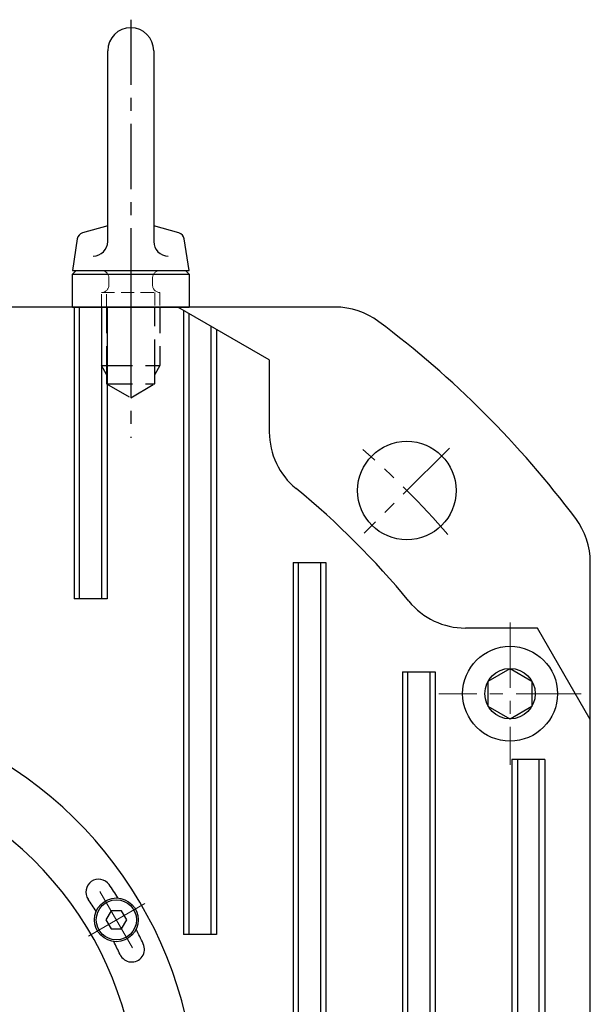
# Model space of a CAD drawing. Extents: x 6469 to 7569, y 99 to 682.
# Drawn here: x 7482 to 7560, y 515 to 650 of the extents above; entities that cross this region are included whole.
import ezdxf

# ---------------------------------------------------------------- set-up
doc = ezdxf.new("R2010")
doc.units = 0
doc.header["$MEASUREMENT"] = 0
doc.linetypes.add('CENTER', pattern=[14.298246, 8.936404, -1.787281, 1.787281, -1.787281])
doc.linetypes.add('DASHED', pattern=[5.361842, 3.574561, -1.787281])
doc.layers.get('0').update_dxf_attribs({"linetype": 'CONTINUOUS'})

# ---------------------------------------------------------------- blocks, each defined once
blk = doc.blocks.new('A$C2E56636F')
at = {"linetype": 'CENTER'}
blk.add_line((0, 39.4), (0, -17.92), dxfattribs=at)
at = {"linetype": 'Continuous'}
for p, q in [((-3.15, 22.61), (-3.15, 35.15)), ((3.15, 35.15), (3.15, 29.26)), ((3.15, 29.26), (3.15, 11.13)), ((-3.15, 11.13), (-3.15, 22.61)), ((-3.15, 11.13), (-6.6, 10.17)), ((-3.15, 9), (-3.15, 11.13)), ((6.6, 10.17), (3.15, 11.13)), ((3.15, 11.13), (3.15, 9)), ((-7.32, 9.36), (-8, 5)), ((8, 5), (7.32, 9.36)), ((0, 7), (0, -4)), ((-7.5, 5), (-8, 4.5)), ((-8, 5), (8, 5)), ((-8, 4.5), (8, 4.5)), ((-8, 0), (-8, 4.5)), ((7.5, 5), (8, 4.5)), ((8, 4.5), (8, 0)), ((-8, 0), (8, 0))]:
    blk.add_line(p, q, dxfattribs=at)
at = {"linetype": 'DASHED', "lineweight": 13, "ltscale": 0.5}
for p, q in [((-3, 3), (-3, 4)), ((3, 4), (3, 3)), ((-4, 2), (4, 2)), ((-4, 0), (-4, 2)), ((-3.32, 0), (-3.32, 2)), ((3.32, 2), (3.32, 0)), ((4, 2), (4, 0))]:
    blk.add_line(p, q, dxfattribs=at)
at = {"linetype": 'Continuous'}
for centre, radius, start, end in [((0, 35.15), 3.15, 0, 180), ((-6.34, 9.21), 1, 105.4732, 171.1878), ((6.34, 9.21), 1, 8.8122, 74.5268), ((-5.15, 9), 2, 270, 0), ((5.15, 9), 2, 180, 270)]:
    blk.add_arc(centre, radius, start, end, dxfattribs=at)
at = {"linetype": 'DASHED', "lineweight": 13, "ltscale": 0.5}
for centre, start, end in [((-4, 4), 0, 90), ((4, 4), 90, 180), ((-4, 3), 270, 0), ((4, 3), 180, 270)]:
    blk.add_arc(centre, 1, start, end, dxfattribs=at)

msp = doc.modelspace()

# ---------------------------------------------------------------- linework, layer by layer
for p, q in [((7525.18, 610.64), (7375.18, 610.64)), ((7489.43, 610.64), (7489.43, 570.64)), ((7490.18, 570.64), (7490.18, 610.64)), ((7490.18, 610.64), (7493.18, 610.64)), ((7493.18, 610.64), (7493.18, 570.64)), ((7493.93, 610.64), (7493.93, 570.64)), ((7516.18, 603.41), (7503.65, 610.64)), ((7504.43, 610.19), (7504.43, 524.64)), ((7505.18, 524.64), (7505.18, 609.76)), ((7508.18, 608.02), (7508.18, 524.64)), ((7508.93, 607.59), (7508.93, 524.64)), ((7516.18, 603.41), (7516.18, 593.5)), ((7519.43, 575.64), (7519.43, 425.64)), ((7519.43, 575.64), (7523.93, 575.64)), ((7520.18, 425.64), (7520.18, 575.64)), ((7523.18, 575.64), (7523.18, 425.64)), ((7523.93, 575.64), (7523.93, 425.64)), ((7560.18, 425.64), (7560.18, 575.64)), ((7493.93, 570.64), (7489.43, 570.64)), ((7552.95, 566.64), (7543.05, 566.64)), ((7560.18, 554.11), (7552.95, 566.64)), ((7534.43, 560.64), (7534.43, 440.64)), ((7534.43, 560.64), (7538.93, 560.64)), ((7535.18, 440.64), (7535.18, 560.64)), ((7538.18, 560.64), (7538.18, 440.64)), ((7538.93, 560.64), (7538.93, 440.64)), ((7546.18, 559.37), (7549.18, 561.1)), ((7549.18, 561.1), (7552.18, 559.37)), ((7546.18, 555.9), (7546.18, 559.37)), ((7552.18, 559.37), (7552.18, 555.9)), ((7549.18, 554.17), (7546.18, 555.9)), ((7552.18, 555.9), (7549.18, 554.17)), ((7549.43, 548.64), (7549.43, 440.64)), ((7553.93, 548.64), (7549.43, 548.64)), ((7550.18, 548.64), (7550.18, 440.64)), ((7553.18, 440.64), (7553.18, 548.64)), ((7553.93, 548.64), (7553.93, 440.64)), ((7494.49, 527.89), (7493.77, 526.64)), ((7495.93, 527.89), (7494.49, 527.89)), ((7496.66, 526.64), (7495.93, 527.89)), ((7493.77, 526.64), (7494.49, 525.39)), ((7495.93, 525.39), (7496.66, 526.64)), ((7494.49, 525.39), (7495.93, 525.39)), ((7508.93, 524.64), (7504.43, 524.64))]:
    msp.add_line(p, q)
at = {"linetype": 'DASHED'}
for p, q in [((7493.18, 610.64), (7493.18, 602.64)), ((7493.86, 610.64), (7493.86, 602.64)), ((7500.5, 602.64), (7500.5, 610.64)), ((7501.18, 610.64), (7501.18, 602.64)), ((7493.18, 602.64), (7493.86, 602.64)), ((7493.86, 601.39), (7493.18, 602.64)), ((7493.86, 602.64), (7493.86, 601.39)), ((7493.86, 602.64), (7500.5, 602.64)), ((7501.18, 602.64), (7500.5, 601.39)), ((7500.5, 601.39), (7500.5, 602.64)), ((7500.5, 602.64), (7501.18, 602.64)), ((7493.86, 601.39), (7493.86, 600.14)), ((7500.5, 600.14), (7500.5, 601.39)), ((7493.86, 600.14), (7497.18, 598.22)), ((7493.86, 600.14), (7500.5, 600.14)), ((7497.18, 598.22), (7500.5, 600.14))]:
    msp.add_line(p, q, dxfattribs=at)
at = {"linetype": 'CENTER', "lineweight": 13}
for p, q in [((7540.87, 591.32), (7529.2, 579.66)), ((7549.18, 567.39), (7549.18, 547.89)), ((7558.93, 557.64), (7539.43, 557.64)), ((7492.96, 530.53), (7497.46, 522.74)), ((7499.11, 528.89), (7491.32, 524.39))]:
    msp.add_line(p, q, dxfattribs=at)
for centre, radius in [((7535.03, 585.49), 6.75), ((7549.18, 557.64), 6.5), ((7549.18, 557.64), 3.46), ((7495.21, 526.64), 3), ((7495.21, 526.64), 2.75)]:
    msp.add_circle(centre, radius)
for centre, radius, start, end in [((7525.18, 600.64), 10, 53.1301, 90), ((7450.18, 500.64), 135, 36.8699, 53.1301), ((7526.18, 593.5), 10, 180, 230.7035), ((7450.18, 500.64), 110, 39.2965, 50.7035), ((7550.18, 575.64), 10, 0, 36.8699), ((7543.05, 576.64), 10, 219.2965, 270), ((7450.18, 500.64), 56, 0, 69.6219), ((7450.18, 500.64), 48, 117.5333, 62.4667), ((7492.78, 530.46), 1.75, 35, 215), ((7450.18, 500.64), 53.75, 32.641, 35), ((7450.18, 500.64), 50.25, 32.7315, 35), ((7450.18, 500.64), 53.75, 25, 27.359), ((7450.18, 500.64), 50.25, 25, 27.2685), ((7497.31, 522.61), 1.75, 205, 25)]:
    msp.add_arc(centre, radius, start, end)
msp.add_arc((7450.18, 500.64), 120, 41.0671, 48.9329, dxfattribs=at)

# ---------------------------------------------------------------- block references
msp.add_blockref('A$C2E56636F', (7497.18, 610.64))

doc.saveas('drawing.dxf')
